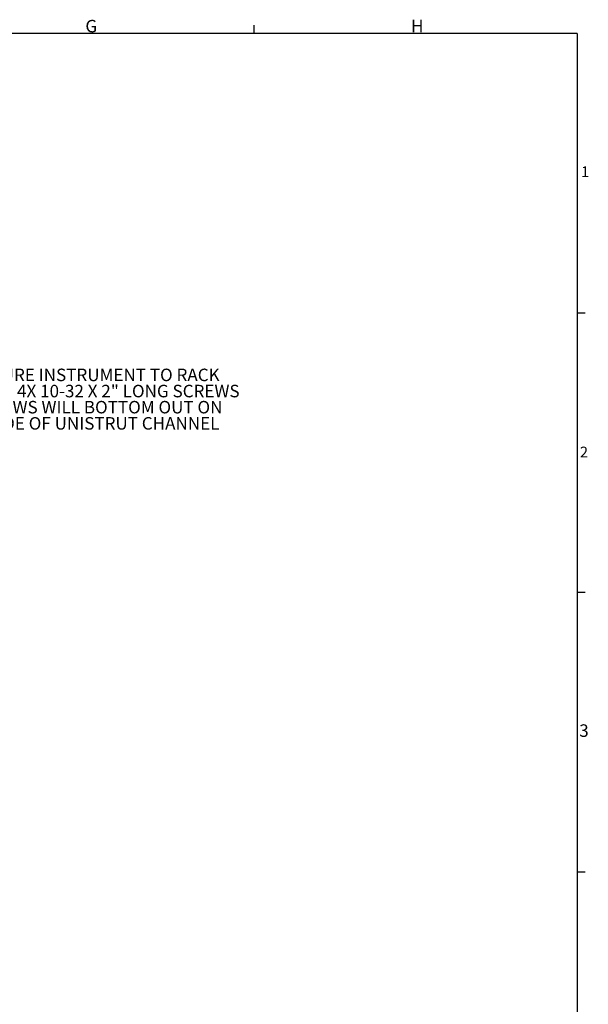
# Paper-space layout 'Sheet2' of a CAD drawing. Units: inches. Extents: x 0.7 to 66.3, y 0.4 to 21.7.
# Drawn here: x 26.2 to 33.3, y 9.4 to 21.7 of the extents above; entities that cross this region are included whole.
import ezdxf

# ---------------------------------------------------------------- set-up
doc = ezdxf.new("R2010")
doc.units = ezdxf.units.IN
doc.header["$MEASUREMENT"] = 0
doc.layers.add('BORDER', color=7, linetype='Continuous')
doc.layers.add('TEXT', color=7, linetype='Continuous')
doc.styles.add('SLDTEXTSTYLE0', font='TXT', dxfattribs={"width": 0.75})
doc.styles.add('SLDTEXTSTYLE3', font='TXT', dxfattribs={"width": 0.7})

# ---------------------------------------------------------------- blocks, each defined once
blk = doc.blocks.new('SW_NOTE_0_8')
at = {"layer": 'BORDER', "color": 0, "char_height": 0.156, "attachment_point": 1}
for s, insert, style in [('SECURE INSTRUMENT TO RACK', (0.02, 0.08), 'SLDTEXTSTYLE0'), ('WITH 4X 10-32 X 2" LONG SCREWS', (0.02, -0.122), 'SLDTEXTSTYLE3'), ('SCREWS WILL BOTTOM OUT ON', (0.02, -0.323), 'SLDTEXTSTYLE0'), ('INSIDE OF UNISTRUT CHANNEL', (0.02, -0.525), 'SLDTEXTSTYLE0')]:
    blk.add_mtext(s, dxfattribs=dict(at, insert=insert, style=style))

psp = doc.layouts.new('Sheet2')

# ---------------------------------------------------------------- linework, layer by layer
at = {"layer": 'BORDER'}
for q in [(0.863, 21.486), (33.147, 0.556)]:
    psp.add_line((33.147, 21.486), q, dxfattribs=at)
at = {"layer": 'TEXT'}
for p, q in [((29.111, 21.586), (29.111, 21.486)), ((33.147, 17.998), (33.247, 17.998)), ((33.147, 14.509), (33.247, 14.509)), ((33.147, 11.021), (33.247, 11.021))]:
    psp.add_line(p, q, dxfattribs=at)

# ---------------------------------------------------------------- block references
at = {"layer": 'BORDER'}
psp.add_blockref('SW_NOTE_0_8', (25.558, 17.221), dxfattribs=at)

# ---------------------------------------------------------------- texts
at = {"layer": 'TEXT', "attachment_point": 1, "style": 'SLDTEXTSTYLE0'}
for s, insert, char_height in [('G', (27.01, 21.654), 0.156), ('H', (31.073, 21.656), 0.156), ('1', (33.194, 19.826), 0.135), ('2', (33.179, 16.327), 0.135), ('3', (33.171, 12.861), 0.156)]:
    psp.add_mtext(s, dxfattribs=dict(at, insert=insert, char_height=char_height))

doc.saveas('drawing.dxf')
